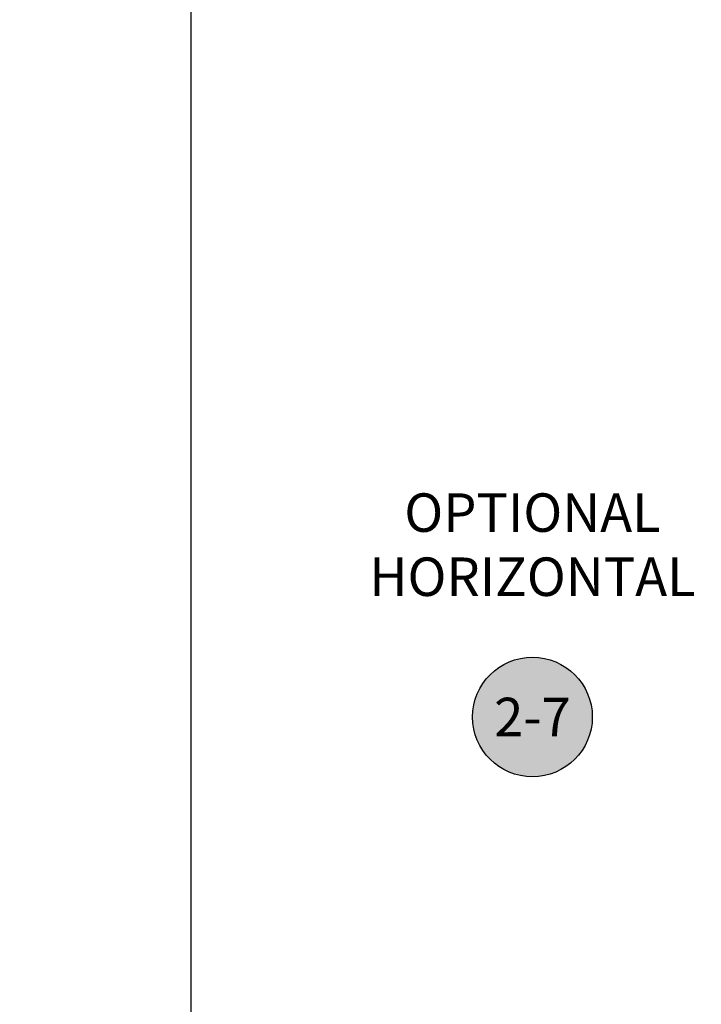
# Model space of a CAD drawing. Units: inches. Extents: x 0 to 266, y -7 to 43.
# Drawn here: x 37 to 40, y 3 to 7 of the extents above; entities that cross this region are included whole.
import ezdxf
from ezdxf import colors
from ezdxf.entities.mleader import LeaderData, LeaderLine
from ezdxf.enums import TextEntityAlignment as Align
from ezdxf.math import Vec2, Vec3

# ---------------------------------------------------------------- set-up
doc = ezdxf.new("R2010")
doc.units = ezdxf.units.IN
doc.header["$LTSCALE"] = 0.5
doc.header["$MEASUREMENT"] = 0
doc.layers.add('Arcadia-Mview', color=6, linetype='Continuous', plot=False)
for name, color, linetype in [('Arcadia-Symb', 7, 'Continuous'), ('Arcadia-Symb-Text', 3, 'Continuous'), ('Arcadia-Text', 3, 'Continuous'), ('Arcadia-Title', 1, 'Continuous')]:
    doc.layers.add(name, color=color, linetype=linetype)
doc.styles.get("Standard").update_dxf_attribs({"font": 'ARIALN.TTF'})

# ---------------------------------------------------------------- blocks, each defined once
blk = doc.blocks.new('Keynote')
at = {"layer": 'Arcadia-Symb', "lineweight": -3}
h = blk.add_hatch(color=8, dxfattribs=at)
h.dxf.hatch_style = 1
edge = h.paths.add_edge_path()
edge.add_arc((0, 0), 0.1458, 0, 360)
at = {"layer": 'Defpoints', "lineweight": -3}
blk.add_circle((0, 0), 0.1458, dxfattribs=at)
at = {"layer": 'Arcadia-Symb-Text'}
blk.add_attdef('KEYNOTE_BUBBLE', text='', height=0.09375, dxfattribs=at).set_placement((0, 0), align=Align.MIDDLE_CENTER)

msp = doc.modelspace()

# ---------------------------------------------------------------- linework, layer by layer
at = {"layer": 'Arcadia-Mview', "lineweight": -3}
msp.add_lwpolyline([(38, 37.31832558586399), (70, 37.31832558586399), (70, 0), (38, 0)], close=True, dxfattribs=at)

# ---------------------------------------------------------------- block references
at = {"lineweight": -3, "xscale": 2, "yscale": 2, "zscale": 2}
msp.add_blockref('Keynote', (39.66231160515359, 3.902157984568413), dxfattribs=at).add_auto_attribs({'KEYNOTE_BUBBLE': '2-7'})

# ---------------------------------------------------------------- texts
at = {"layer": 'Arcadia-Text', "insert": (39.66231160515359, 4.717379341297425), "char_height": 0.1875, "width": 1.8965625, "attachment_point": 5}
msp.add_mtext('OPTIONAL\\PHORIZONTAL', dxfattribs=at)

# ---------------------------------------------------------------- leaders
at = {"layer": 'Arcadia-Title', "lineweight": -3}
ml = msp.add_multileader_mtext('Standard', dxfattribs=at)
ml.set_content('NOTE:\\PNOTCH REQUIRED AT TOP OF VERTICALS AND JAMBS \\PFOR CAN SYSTEM INSTALLATIONS TYPICAL.\\PPLEASE CONSULT WITH ARCADIA FOR\\PANY QUESTIONS OR CONCERNS.', color=256)
ml.set_leader_properties()
ml.build(insert=Vec2(0, 0))
ml.multileader.update_dxf_attribs({"has_dogleg": 0, "has_text_frame": 1, "dogleg_length": 0.36, "arrow_head_size": 0.12})
ctx = ml.context
ctx.base_point, ctx.char_height, ctx.arrow_head_size, ctx.landing_gap_size, ctx.plane_origin = Vec3(175.9081613420288, 21.06113838132966), 0.25, 0.12, 0.09, Vec3(133.9405538399245, 27.11915027376983)
ctx.text_align_type = 1
notes = []
notes.append((ctx, [(0, (0, 0, 0), (0, 0), (1, 0), 1, [])]))
ctx.mtext.insert, ctx.mtext.alignment, ctx.mtext.flow_direction = Vec3(179.7749348754531, 21.19585870875121), 2, 5
ml = msp.add_multileader_mtext('Standard', dxfattribs=at)
ml.set_content('Procedures, instructions, or modifications \\Pwhich may affect pricing and delivery, \\Pconsult Arcadia customer service.', color=256)
ml.set_leader_properties()
ml.build(insert=Vec2(0, 0))
ml.multileader.update_dxf_attribs({"has_dogleg": 0, "has_text_frame": 1, "dogleg_length": 0.36, "arrow_head_size": 0.12})
ctx = ml.context
ctx.base_point, ctx.char_height, ctx.arrow_head_size, ctx.landing_gap_size, ctx.plane_origin = Vec3(177.0049631300631, 18.57909224529366), 0.25, 0.12, 0.09, Vec3(164.3760144480379, 18.64790875279704)
ctx.text_align_type = 1
notes.append((ctx, [(0, (0, 0, 0), (0, 0), (1, 0), 1, [])]))
ctx.mtext.insert, ctx.mtext.alignment, ctx.mtext.flow_direction = Vec3(179.6971971000495, 18.70613863001399), 2, 5
ml = msp.add_multileader_mtext('Standard', dxfattribs=at)
ml.set_content('NOTE:\\PNOTCH REQUIRED AT TOP OF VERTICALS AND JAMBS \\PFOR CAN SYSTEM INSTALLATIONS TYPICAL.\\PPLEASE CONSULT WITH ARCADIA FOR\\PANY QUESTIONS OR CONCERNS.', color=256)
ml.set_leader_properties()
ml.build(insert=Vec2(0, 0))
ml.multileader.update_dxf_attribs({"has_dogleg": 0, "has_text_frame": 1, "dogleg_length": 0.36, "arrow_head_size": 0.12})
ctx = ml.context
ctx.base_point, ctx.char_height, ctx.arrow_head_size, ctx.landing_gap_size, ctx.plane_origin = Vec3(202.1436114254026, 3.943561053930113), 0.25, 0.12, 0.09, Vec3(160.1760039232982, 10.00157294637029)
ctx.text_align_type = 1
notes.append((ctx, [(0, (0, 0, 0), (0, 0), (1, 0), 1, [])]))
ctx.mtext.insert, ctx.mtext.alignment, ctx.mtext.flow_direction = Vec3(206.0103849588269, 4.078281381351667), 2, 5
ml = msp.add_multileader_mtext('Standard', dxfattribs=at)
ml.set_content('NOTE:\\PNOTCH REQUIRED AT TOP OF VERTICALS AND JAMBS \\PFOR CAN SYSTEM INSTALLATIONS TYPICAL.\\PPLEASE CONSULT WITH ARCADIA FOR\\PANY QUESTIONS OR CONCERNS.', color=256)
ml.set_leader_properties()
ml.build(insert=Vec2(0, 0))
ml.multileader.update_dxf_attribs({"has_dogleg": 0, "has_text_frame": 1, "dogleg_length": 0.36, "arrow_head_size": 0.12})
ctx = ml.context
ctx.base_point, ctx.char_height, ctx.arrow_head_size, ctx.landing_gap_size, ctx.plane_origin = Vec3(246.8383394850589, 3.943561053930113), 0.25, 0.12, 0.09, Vec3(204.8707319829545, 10.00157294637029)
ctx.text_align_type = 1
notes.append((ctx, [(0, (0, 0, 0), (0, 0), (1, 0), 1, [])]))
ctx.mtext.insert, ctx.mtext.alignment, ctx.mtext.flow_direction = Vec3(250.7051130184832, 4.078281381351667), 2, 5
for ctx, leaders in notes:
    for number, flags, end, landing, length, lines in leaders:
        leader = LeaderData()
        leader.index, (leader.has_last_leader_line, leader.has_dogleg_vector, leader.attachment_direction) = number, flags
        leader.last_leader_point, leader.dogleg_vector, leader.dogleg_length = Vec3(end), Vec3(landing), length
        for number, points, colour, breaks in lines:
            line = LeaderLine()
            line.index, line.vertices, line.color, line.breaks = number, Vec3.list(points), colors.encode_raw_color(colour), breaks
            leader.lines.append(line)
        ctx.leaders.append(leader)

doc.saveas('drawing.dxf')
